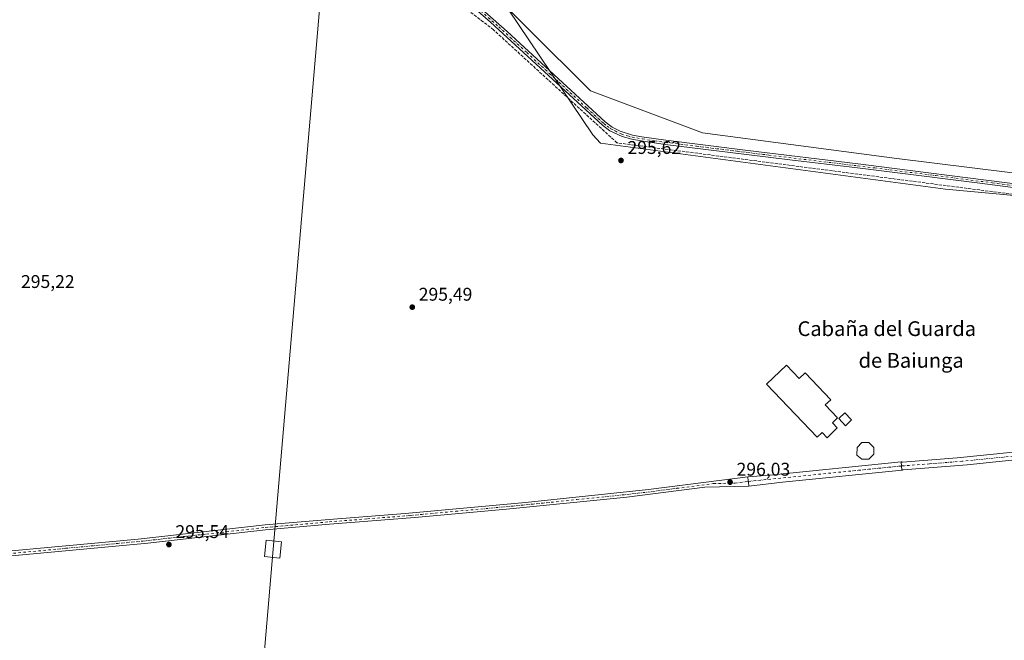
# Model space of a CAD drawing. Units: metres. Extents: x 604661 to 608147, y 4687566 to 4689942.
# Drawn here: x 605356 to 605891, y 4689139 to 4689476 of the extents above; entities that cross this region are included whole.
import ezdxf
from ezdxf.enums import TextEntityAlignment as Align

# ---------------------------------------------------------------- set-up
doc = ezdxf.new("R2010")
doc.units = ezdxf.units.M
doc.header["$MEASUREMENT"] = 0
doc.linetypes.add('DGN Style 3', pattern=[2.307223458686699, 1.648016756204785, -0.6592067024819142])
doc.linetypes.add('DGN Style 4', pattern=[2.6384748266838614, 1.318413404963828, -0.6592067024819142, 0.001648016756204785, -0.6592067024819142])
for name, color, linetype, lineweight in [('Camino Cxs', 7, 'Continuous', 0), ('Camino eje', 30, 'DGN Style 4', 13), ('Corriente artificial lineal', 4, 'DGN Style 3', 13), ('Cultivos herbáceos CxS', 92, 'Continuous', 0), ('Cultivos leñosos CxS', 92, 'Continuous', 0), ('Edificación Cxs', 1, 'Continuous', 13), ('Edificación ligera Cxs', 1, 'Continuous', 0), ('Pista pavimentada Cxs', 135, 'Continuous', 0), ('Pista pavimentada eje', 135, 'DGN Style 4', 0), ('Punto de cota en terreno', 7, 'Continuous', 0), ('Rótulo de punto de cota en terreno', 7, 'Continuous', 0), ('Suelo desnudo CxS', 253, 'Continuous', 0), ('Tendido', 6, 'Continuous', 0), ('Texto cartográfico', 7, 'Continuous', 0), ('Torre de tendido Cxs', 51, 'Continuous', 0)]:
    doc.layers.add(name, color=color, linetype=linetype, lineweight=lineweight)
doc.styles.add('Style-Arial', font='txt')

# ---------------------------------------------------------------- blocks, each defined once
blk = doc.blocks.new('5PATER')
at = {"layer": 'Suelo desnudo CxS', "linetype": 'Continuous', "lineweight": 0}
h = blk.add_hatch(color=51, dxfattribs=at)
edge = h.paths.add_edge_path()
edge.add_ellipse((0, 0), major_axis=(-0.1095731443231308, -0.1110710700762829), ratio=0.9994222409660322, start_angle=0, end_angle=360)

msp = doc.modelspace()

# ---------------------------------------------------------------- linework, layer by layer
at = {"layer": 'Camino Cxs', "color": 7, "linetype": 'Continuous', "lineweight": 0, "extrusion": (0.9955889633788353, 0.09160812070798488, 0.02026248303164168), "elevation": 1032657.422992544, "flags": 128}
msp.add_lwpolyline([(4613999.034101279, -20632.32173347635), (4613998.673370274, -20632.32903497538), (4613994.273311677, -20632.35534048509), (4613993.912490254, -20632.35754082778)], dxfattribs=at)
at = {"layer": 'Camino Cxs', "color": 7, "linetype": 'Continuous', "lineweight": 0}
for points in [[(606003.3300999999, 4689371.1501, 296.8561999999947), (605878.0500999996, 4689387.4801, 296.7170000000042), (605830.3901000004, 4689393.470100001, 296.7234999999928), (605811.6700999998, 4689395.8201, 296.504700000005), (605774.7901, 4689400.1801, 296.4796000000061), (605707.0601000005, 4689408.4801, 296.5798999999971), (605695.0601000005, 4689410.2601, 296.5890999999974), (605688.9200999998, 4689411.340100001, 296.7771999999969), (605683.7100999998, 4689412.7501, 296.8524999999936), (605677.0301000001, 4689415.9901, 296.8993000000046), (605672.9901000002, 4689418.9101, 297.0760000000009), (605612.1501000002, 4689474.9301, 296.4305000000023), (605599.8300999999, 4689485.7401, 296.5243000000046)], [(606003.3300999999, 4689371.1501, 296.8561999999947), (605878.0500999996, 4689387.4801, 296.7170000000042), (605830.3901000004, 4689393.470100001, 296.7234999999928), (605811.6700999998, 4689395.8201, 296.504700000005), (605774.7901, 4689400.1801, 296.4796000000061), (605707.0601000005, 4689408.4801, 296.5798999999971), (605695.0601000005, 4689410.2601, 296.5890999999974), (605688.9200999998, 4689411.340100001, 296.7771999999969), (605683.7100999998, 4689412.7501, 296.8524999999936), (605677.0301000001, 4689415.9901, 296.8993000000046), (605672.9901000002, 4689418.9101, 297.0760000000009), (605612.1501000002, 4689474.9301, 296.4305000000023), (605599.8300999999, 4689485.7401, 296.5243000000046)], [(605601.4101, 4689487.440099999, 296.4527999999991), (605621.1401000004, 4689469.9801, 296.3978000000061), (605674.4600999998, 4689420.720100001, 296.7832000000053), (605678.2301000003, 4689417.9901, 296.6364999999932), (605682.6501000002, 4689415.6601, 296.5913), (605689.3501000004, 4689413.620100001, 296.5724999999948), (605694.3501000004, 4689412.7301, 296.4631999999983), (605707.3701, 4689410.790100001, 296.3604999999953), (605752.0301000001, 4689405.2501, 296.468399999998), (605811.9401000004, 4689397.9901, 296.5233000000007), (605830.3601000002, 4689395.6501, 296.7431999999972), (605932.8701, 4689382.620100001, 296.7296000000061)], [(605601.4101, 4689487.440099999, 296.4527999999991), (605621.1401000004, 4689469.9801, 296.3978000000061), (605674.4600999998, 4689420.720100001, 296.7832000000053), (605678.2301000003, 4689417.9901, 296.6364999999932), (605682.6501000002, 4689415.6601, 296.5913), (605689.3501000004, 4689413.620100001, 296.5724999999948), (605694.3501000004, 4689412.7301, 296.4631999999983), (605707.3701, 4689410.790100001, 296.3604999999953), (605752.0301000001, 4689405.2501, 296.468399999998), (605811.9401000004, 4689397.9901, 296.5233000000007), (605830.3601000002, 4689395.6501, 296.7431999999972), (605932.8701, 4689382.620100001, 296.7296000000061)], [(605836.0915000001, 4689235.8806, 296.4256000000024), (605865.8300999999, 4689238.190099999, 296.457899999994), (605910.6001000004, 4689242.700099999, 296.5984999999928), (606033.7001, 4689253.860099999, 297.0936999999976), (606117.0500999996, 4689263.190099999, 297.277700000006), (606161.8300999999, 4689267.610099999, 297.3353999999963), (606169.0201000003, 4689268.720100001, 297.5270000000019), (606176.4101, 4689269.870100001, 298.2771000000066), (606181.2901, 4689270.960100001, 298.5641999999934), (606184.7100999998, 4689272.0801, 298.4011000000028)], [(606186.6804000001, 4689268.3102, 298.3567999999942), (606182.4101, 4689266.9101, 298.4517000000051), (606177.5401, 4689265.800100001, 297.9614000000001), (606162.3901000004, 4689263.440099999, 297.2660999999935), (606117.4901000002, 4689259.0101, 297.2219999999944), (606042.9600999998, 4689250.590100001, 297.0023999999976), (606004.2500999998, 4689246.840100001, 296.8735000000015), (605914.6101000002, 4689238.860099999, 296.5577999999951), (605871.2100999998, 4689234.420100001, 296.3853999999992), (605836.4186000006, 4689231.6909, 296.3801999999997)], [(605836.4186000006, 4689231.6909, 296.3801999999997), (605835.7701000003, 4689231.640100001, 296.3793000000005), (605835.4401000004, 4689235.8301, 296.4180000000051), (605836.0915000001, 4689235.8806, 296.4256000000024)], [(605210.2301000003, 4689191.1601, 296.9164000000019), (605210.8901000004, 4689186.880100001, 296.5754000000015), (605212.4401000004, 4689183.3201, 296.2538000000059), (605213.9501, 4689181.380100001, 296.0648999999976), (605216.7500999998, 4689179.600099999, 295.8228999999992), (605220.2200999996, 4689178.3201, 295.6382000000012), (605225.9700999996, 4689177.470100001, 295.4109999999928), (605229.7500999998, 4689177.370100001, 295.3470999999991), (605236.8901000004, 4689177.190099999, 295.2949999999983), (605244.3601000002, 4689177.4001, 295.2468999999983), (605285.3400999998, 4689180.860099999, 295.3003000000026), (605341.7701000003, 4689186.630100001, 295.4334999999992), (605420.5701000001, 4689194.0101, 295.601800000004), (605489.5800999999, 4689201.6601, 302.8129999999946), (605524.4401000004, 4689204.7301, 295.8276000000042), (605565.7701000003, 4689207.960100001, 295.879700000005), (605631.1801000005, 4689213.9301, 296.000199999995), (605698.1001000004, 4689220.9801, 296.028999999995), (605737.8000999996, 4689226.0801, 295.9815999999992), (605752.0601000005, 4689227.920100001, 296.1177000000025)], [(605341.7701000003, 4689186.630100001, 295.4334999999992), (605420.5701000001, 4689194.0101, 295.601800000004), (605489.5800999999, 4689201.6601, 302.8129999999946), (605524.4401000004, 4689204.7301, 295.8276000000042), (605565.7701000003, 4689207.960100001, 295.879700000005), (605631.1801000005, 4689213.9301, 296.000199999995), (605698.1001000004, 4689220.9801, 296.028999999995), (605737.8000999996, 4689226.0801, 295.9815999999992), (605752.0601000005, 4689227.920100001, 296.1177000000025), (605752.0932, 4689227.560900001, 296.110400000005), (605752.4970000006, 4689223.179400001, 296.0840999999928), (605752.5301000001, 4689222.8201, 296.0819000000047), (605728.7100999998, 4689222.220100001, 296.0959000000003), (605686.1700999998, 4689216.800100001, 296.0774999999995), (605620.7701000003, 4689210.220100001, 295.9541000000027), (605570.9801000003, 4689205.6801, 295.8757000000041), (605524.6601, 4689202.040100001, 295.8197999999975), (605489.8400999998, 4689198.970100001, 301.9879999999976), (605425.8101000005, 4689191.8201, 295.6040000000066), (605342.0301000001, 4689183.940099999, 295.3549000000057)], [(605752.5301000001, 4689222.8201, 296.0819000000047), (605728.7100999998, 4689222.220100001, 296.0959000000003), (605686.1700999998, 4689216.800100001, 296.0774999999995), (605620.7701000003, 4689210.220100001, 295.9541000000027), (605570.9801000003, 4689205.6801, 295.8757000000041), (605524.6601, 4689202.040100001, 295.8197999999975), (605489.8400999998, 4689198.970100001, 301.9879999999976), (605425.8101000005, 4689191.8201, 295.6040000000066), (605342.0301000001, 4689183.940099999, 295.3549000000057), (605274.4200999998, 4689177.100099999, 295.2562999999937), (605241.9001000002, 4689174.550100001, 295.1668000000063), (605231.7701000003, 4689174.6801, 295.2543000000005), (605229.7901, 4689174.710100001, 295.2676000000066), (605225.9001000002, 4689174.7601, 295.3254000000015), (605216.6001000004, 4689174.8201, 295.7728000000061), (605213.4001000002, 4689173.840100001, 295.9698999999964), (605210.3701, 4689171.4901, 296.0678000000044), (605207.6501000002, 4689167.0801, 296.0648999999976)]]:
    msp.add_polyline3d(points, dxfattribs=at)
msp.add_polyline3d([(606186.6804000001, 4689268.3103, 298.3567999999942), (606182.4101, 4689266.9101, 298.4517000000051), (606177.5401, 4689265.800100001, 297.9614000000001), (606162.3901000004, 4689263.440099999, 297.2660999999935), (606117.4901000002, 4689259.0101, 297.2219999999944), (606042.9600999998, 4689250.590100001, 297.0023999999976), (606004.2500999998, 4689246.840100001, 296.8735000000015), (605914.6101000002, 4689238.860099999, 296.5577999999951), (605871.2100999998, 4689234.420100001, 296.3853999999992), (605836.4184999998, 4689231.691000001, 296.3801999999997), (605835.7701000003, 4689231.640100001, 296.3793000000005), (605835.4401000004, 4689235.8301, 296.4180000000051), (605836.0915000001, 4689235.880700001, 296.4256000000024), (605865.8300999999, 4689238.190099999, 296.457899999994), (605910.6001000004, 4689242.700099999, 296.5984999999928), (606033.7001, 4689253.860099999, 297.0936999999976), (606117.0500999996, 4689263.190099999, 297.277700000006), (606161.8300999999, 4689267.610099999, 297.3353999999963), (606169.0201000003, 4689268.720100001, 297.5270000000019), (606176.4101, 4689269.870100001, 298.2771000000066), (606181.2901, 4689270.960100001, 298.5641999999934), (606184.7100999998, 4689272.0801, 298.4011000000028)], close=True, dxfattribs=at)
at = {"layer": 'Camino eje', "color": 30, "linetype": 'DGN Style 4', "lineweight": 13}
for points in [[(605606.7801000001, 4689481.1851, 296.4391000000033), (605616.6451000003, 4689472.4551, 296.5062999999937), (605631.8551000003, 4689458.450099999, 296.522100000002), (605649.3047000002, 4689442.329100001, 296.6667000000016), (605664.5147000002, 4689428.324100001, 296.5696000000025), (605673.7251000004, 4689419.815099999, 296.9244999999937), (605675.6101000002, 4689418.450099999, 296.8491000000067), (605677.6300999997, 4689416.9901, 296.7593000000052), (605679.8400999998, 4689415.825099999, 296.7492999999959), (605683.1801000005, 4689414.2051, 296.7176000000036), (605686.5301000001, 4689413.1851, 296.7461999999941), (605689.1350999996, 4689412.4801, 296.7127999999939), (605691.6350999996, 4689412.0351, 296.5804000000062), (605694.7050999999, 4689411.495100001, 296.5288), (605701.2150999998, 4689410.5251, 296.5198999999994), (605707.2150999998, 4689409.6351, 296.4703000000009), (605724.1475000001, 4689407.5601, 296.3705999999947), (605746.4775, 4689404.790100001, 296.477899999998), (605763.4101, 4689402.715100001, 296.4012999999977), (605793.3651000002, 4689399.085100001, 296.5635000000038), (605811.8051000005, 4689396.905099999, 296.3879000000015), (605821.0151000004, 4689395.735099999, 296.4989999999962), (605854.2050999999, 4689391.565099999, 296.6003999999957), (605884.8838999998, 4689387.6655, 296.709400000007), (605899.9266999997, 4689385.704700001, 296.8361000000005)], [(606186.8371000001, 4689270.569300001, 298.2733000000007), (606181.8501000004, 4689268.9351, 298.5310999999929), (606179.4151, 4689268.380100001, 298.382700000002), (606176.9751000004, 4689267.835100001, 298.172000000006), (606169.3300999999, 4689266.645099999, 297.5377000000008), (606165.7351000002, 4689266.090100001, 297.3934000000008), (606162.1101000002, 4689265.5251, 297.2997999999934), (606117.2701000003, 4689261.100099999, 297.2378999999929), (606098.6375000002, 4689258.995100001, 297.1560000000027), (606077.8000999996, 4689256.662500001, 297.1150000000052), (606059.1675000006, 4689254.557499999, 297.0703000000067), (606038.3300999999, 4689252.225099999, 297.0173999999971), (606018.9751000004, 4689250.350099999, 296.8984000000055), (605988.2001, 4689247.5601, 296.8898000000045), (605965.7901, 4689245.565099999, 296.7780000000057), (605950.4024999999, 4689244.170100001, 296.7265999999945), (605927.9924999997, 4689242.175100001, 296.7007000000012), (605912.6051000003, 4689240.780099999, 296.573000000004), (605890.9051000001, 4689238.5601, 296.4881000000024), (605868.5201000003, 4689236.3051, 296.4189000000042), (605850.8000999996, 4689234.915100001, 296.3687999999966), (605835.6051000003, 4689233.735099999, 296.3947000000044)], [(605341.9001000002, 4689185.2851, 295.3944999999949), (605381.3000999996, 4689188.975099999, 295.4955000000046), (605423.1901000004, 4689192.915100001, 295.6058000000049), (605457.6951000001, 4689196.7401, 295.6744999999937), (605489.7100999998, 4689200.315099999, 302.4060000000027), (605524.5500999996, 4689203.3851, 295.8255000000063), (605545.2150999998, 4689205.0001, 295.8549999999959), (605568.3750999998, 4689206.8201, 295.879700000005), (605593.2701000003, 4689209.090100001, 295.9247000000032), (605625.9751000004, 4689212.075099999, 295.9942000000011), (605642.3251, 4689213.720100001, 296.0185000000056), (605659.0551000005, 4689215.4825, 295.9918000000035), (605675.4051000001, 4689217.127499999, 296.0586999999941), (605692.1350999996, 4689218.890100001, 296.0736000000034), (605713.4051000001, 4689221.600099999, 296.0684000000037), (605733.2550999997, 4689224.1501, 296.0384999999951), (605745.1651, 4689224.450099999, 296.0764999999956), (605752.2950999998, 4689225.370100001, 296.0967999999993)]]:
    msp.add_polyline3d(points, dxfattribs=at)
at = {"layer": 'Corriente artificial lineal', "color": 4, "linetype": 'DGN Style 3', "lineweight": 13}
msp.add_polyline3d([(606106.8800999997, 4689354.020099999, 297.4407000000065), (605680.8901000004, 4689409.390100001, 296.4321000000054), (605613.7401000002, 4689470.8301, 296.2642000000051), (605599.3717999998, 4689481.9111, 296.5807999999961), (605590.1113, 4689486.409, 296.5703000000067), (605585.3000999996, 4689485.450099999, 296.1514000000025)], dxfattribs=at)
at = {"layer": 'Cultivos herbáceos CxS', "color": 92, "linetype": 'Continuous', "lineweight": 0}
for points in [[(606130.5894999999, 4689359.145300001, 297.6423000000068), (605859.5367000002, 4689384.191500001, 296.626099999994), (605671.9407000003, 4689409.2071, 295.6726999999955), (605667.6803000001, 4689413.7213, 295.7247999999963), (605621.8082999998, 4689481.956300001, 295.8635999999969), (605621.6624999996, 4689481.8485, 295.8650999999954), (605591.6151000002, 4689484.3529, 296.5913), (605604.6690999996, 4689904.057800001, 296.508799999996), (605867.2562999995, 4689908.046800001, 297.2474999999977), (605867.7150999998, 4689906.934900001, 297.2317999999942), (605868.1750999996, 4689905.814900001, 297.25), (605870.0752999998, 4689901.2147, 297.3331000000035), (605871.5151000004, 4689897.7149, 297.3877999999968), (605879.7248999998, 4689878.0449, 297.437699999995), (605888.7147000004, 4689859.524900001, 297.4357000000018), (605889.4846999999, 4689857.7149, 297.4858999999997), (605895.6545000002, 4689843.074899999, 297.4524999999995)], [(605591.6151000002, 4689484.3529, 296.5913), (605621.6624999996, 4689481.8485, 295.8650999999954), (605621.8082999998, 4689481.956300001, 295.8635999999969), (605667.6803000001, 4689413.7213, 295.7247999999963), (605671.9407000003, 4689409.2071, 295.6726999999955), (605859.5367000002, 4689384.191500001, 296.626099999994), (606130.5894999999, 4689359.145300001, 297.6423000000068)]]:
    msp.add_polyline3d(points, dxfattribs=at)
at = {"layer": 'Cultivos leñosos CxS', "color": 92, "linetype": 'Continuous', "lineweight": 0}
for points in [[(605205.5828999998, 4689128.969500001, 295.6426999999967), (605212.4095000001, 4689208.0021, 296.6206999999995), (605238.2550999997, 4689362.6635, 296.6913000000059), (605256.2609000001, 4689452.329100001, 296.6830000000046), (605261.0115, 4689500.1007, 296.7936000000045), (605417.6667, 4689492.638900001, 295.7070999999996), (605591.6151000002, 4689484.3529, 296.5913), (605621.6624999996, 4689481.8485, 295.8650999999954), (605621.8082999998, 4689481.956300001, 295.8635999999969), (605667.6803000001, 4689413.7213, 295.7247999999963), (605671.9407000003, 4689409.2071, 295.6726999999955), (605859.5367000002, 4689384.191500001, 296.626099999994), (606130.5894999999, 4689359.145300001, 297.6423000000068)], [(605591.6151000002, 4689484.3529, 296.5913), (605621.6624999996, 4689481.8485, 295.8650999999954), (605621.8082999998, 4689481.956300001, 295.8635999999969), (605667.6803000001, 4689413.7213, 295.7247999999963), (605671.9407000003, 4689409.2071, 295.6726999999955), (605859.5367000002, 4689384.191500001, 296.626099999994), (606130.5894999999, 4689359.145300001, 297.6423000000068)]]:
    msp.add_polyline3d(points, dxfattribs=at)
at = {"layer": 'Edificación Cxs', "color": 1, "linetype": 'Continuous', "lineweight": 13, "flags": 128}
for points, elevation in [([(605773.0800999999, 4689288.520099999), (605779.9600999998, 4689281.2601), (605783.2100999998, 4689284.350099999), (605797.0900999998, 4689269.7301), (605794.1401000004, 4689266.940099999), (605800.8300999999, 4689259.870100001), (605798.0100999996, 4689257.190099999), (605800.6601, 4689254.390100001), (605795.0701000001, 4689249.100099999), (605792.3901000004, 4689251.940099999), (605789.6401000004, 4689249.340100001), (605762.2301000003, 4689278.210100001)], 301.8427999999985), ([(605820.5500999996, 4689240.0801), (605817.8701, 4689237.4801), (605814.0500999996, 4689237.5101), (605811.3501000004, 4689239.590100001), (605811.5000999998, 4689243.8301), (605813.9600999998, 4689246.4801), (605817.8101000005, 4689246.530099999), (605820.5500999996, 4689243.800100001)], 299.069399999993)]:
    msp.add_lwpolyline(points, close=True, dxfattribs=dict(at, elevation=elevation))
at = {"layer": 'Edificación Cxs', "color": 1, "linetype": 'Continuous', "lineweight": 13}
for points in [[(605773.0800999999, 4689288.520099999, 298.607799999998), (605779.9600999998, 4689281.2601, 300.5184000000008), (605783.2100999998, 4689284.350099999, 297.8868999999977), (605797.0900999998, 4689269.7301, 297.8441000000021), (605794.1401000004, 4689266.940099999, 300.3125), (605800.8300999999, 4689259.870100001, 299.3919000000024), (605798.0100999996, 4689257.190099999, 301.7906999999978), (605800.6601, 4689254.390100001, 299.0043000000005), (605795.0701000001, 4689249.100099999, 298.6080999999977), (605792.3901000004, 4689251.940099999, 301.8427999999985), (605789.6401000004, 4689249.340100001, 298.8597000000009), (605762.2301000003, 4689278.210100001, 298.0852000000014), (605773.0800999999, 4689288.520099999, 298.607799999998)], [(605808.3901000004, 4689258.7501, 297.4888000000064), (605805.0900999998, 4689255.620100001, 297.8862999999984), (605801.4401000004, 4689259.470100001, 299.1573000000063), (605804.7600999996, 4689262.600099999, 297.2388000000064), (605808.3901000004, 4689258.7501, 297.4888000000064)], [(605820.5500999996, 4689240.0801, 298.3904000000039), (605817.8701, 4689237.4801, 299.0296999999992), (605814.0500999996, 4689237.5101, 299.069399999993), (605811.3501000004, 4689239.590100001, 298.6503999999986), (605811.5000999998, 4689243.8301, 298.0304999999935), (605813.9600999998, 4689246.4801, 297.6349000000046), (605817.8101000005, 4689246.530099999, 298.460699999996), (605820.5500999996, 4689243.800100001, 298.5749999999971), (605820.5500999996, 4689240.0801, 298.3904000000039)]]:
    msp.add_polyline3d(points, dxfattribs=at)
msp.add_3dface([(605808.3901000004, 4689258.7501, 299.1573000000063), (605805.0900999998, 4689255.620100001, 299.1573000000063), (605801.4401000004, 4689259.470100001, 299.1573000000063), (605804.7600999996, 4689262.600099999, 299.1573000000063)], dxfattribs=at)
at = {"layer": 'Edificación ligera Cxs', "color": 1, "linetype": 'Continuous', "lineweight": 0, "elevation": 299.5531000000046, "flags": 128}
msp.add_lwpolyline([(606091.7643999998, 4689416.767200001), (606088.5893999999, 4689366.7608), (605893.0619000001, 4689393.4838), (605833.0014000004, 4689400.892200001), (605727.4324000003, 4689414.915100001), (605666.5780999997, 4689437.669299999), (605598.9825999998, 4689505.071000001), (605601.1221000003, 4689547.3106), (605845.4368000003, 4689534.506999999), (606030.1162999999, 4689525.775699999), (606070.8623000003, 4689456.454800001)], close=True, dxfattribs=at)
at = {"layer": 'Edificación ligera Cxs', "color": 1, "linetype": 'Continuous', "lineweight": 0}
msp.add_polyline3d([(606091.7643999998, 4689416.767200001, 298.2434999999969), (606088.5893999999, 4689366.7608, 298.0350999999937), (605893.0619000001, 4689393.4838, 299.5531000000047), (605833.0014000004, 4689400.892200001, 299.2091999999975), (605727.4324000003, 4689414.915100001, 298.6239999999962), (605666.5780999997, 4689437.669299999, 298.0581999999995), (605598.9825999998, 4689505.071000001, 297.633799999996), (605601.1221000003, 4689547.3106, 296.872199999998), (605845.4368000003, 4689534.506999999, 298.6637000000046), (606030.1162999999, 4689525.775699999, 297.9416000000056), (606070.8623000003, 4689456.454800001, 299.2301000000007), (606091.7643999998, 4689416.767200001, 298.2434999999969)], dxfattribs=at)
at = {"layer": 'Pista pavimentada Cxs', "color": 135, "linetype": 'Continuous', "lineweight": 0, "extrusion": (0.9955889633788353, 0.09160812070798488, 0.02026248303164168), "elevation": 1032657.422992544, "flags": 128}
msp.add_lwpolyline([(4613999.034101279, -20632.32173347635), (4613998.673370274, -20632.32903497538), (4613994.273311677, -20632.35534048509), (4613993.912490254, -20632.35754082778)], dxfattribs=at)
at = {"layer": 'Pista pavimentada Cxs', "color": 135, "linetype": 'Continuous', "lineweight": 0}
msp.add_polyline3d([(605836.0915000001, 4689235.880700001, 296.4256000000024), (605835.4401000004, 4689235.8301, 296.4180000000051), (605835.7701000003, 4689231.640100001, 296.3793000000005), (605836.4184999998, 4689231.691000001, 296.3801999999997), (605836.1267999997, 4689231.597800001, 296.3797999999952), (605835.8249000004, 4689231.5461, 296.3794000000053), (605770.9283999996, 4689225.029999999, 296.4536999999983), (605752.5301000001, 4689222.8201, 296.0819000000047), (605752.4970000006, 4689223.179400001, 296.0840999999928), (605752.0932, 4689227.560900001, 296.110400000005), (605752.0601000005, 4689227.920100001, 296.1177000000025), (605764.0779999997, 4689228.7643, 296.1373000000021), (605835.3853000002, 4689235.924100001, 296.4184999999998), (605835.7401999999, 4689235.931, 296.4223999999958)], close=True, dxfattribs=at)
for points in [[(605752.0601000005, 4689227.920100001, 296.1177000000025), (605764.0779999997, 4689228.7643, 296.1373000000021), (605835.3853000002, 4689235.924100001, 296.4184999999998), (605835.7401999999, 4689235.9309, 296.4223999999958), (605836.0915000001, 4689235.8806, 296.4256000000024)], [(605836.4186000006, 4689231.6909, 296.3801999999997), (605835.7701000003, 4689231.640100001, 296.3793000000005), (605835.4401000004, 4689235.8301, 296.4180000000051), (605836.0915000001, 4689235.8806, 296.4256000000024)], [(605836.4186000006, 4689231.6909, 296.3801999999997), (605836.1267999997, 4689231.597800001, 296.3797999999952), (605835.8249000004, 4689231.5461, 296.3794000000053), (605770.9283999996, 4689225.029999999, 296.4536999999983), (605752.5301000001, 4689222.8201, 296.0819000000047)]]:
    msp.add_polyline3d(points, dxfattribs=at)
at = {"layer": 'Pista pavimentada eje', "color": 135, "linetype": 'DGN Style 4', "lineweight": 0, "extrusion": (-0.00354008816863789, -0.0003554535773022543, 0.9999936706942264), "elevation": -3515.123539674476, "flags": 128}
msp.add_lwpolyline([(605749.5475846741, 4689224.416872068), (605832.8581172356, 4689232.781872596)], dxfattribs=at)
at = {"layer": 'Tendido', "color": 6, "linetype": 'Continuous', "lineweight": 0}
msp.add_polyline3d([(605074.9091999996, 4687582.3234, 301.5951000000059), (605092.8656000001, 4687701.766899999, 333.5672999999952), (605398.3350000001, 4688077.15, 328.9492000000027), (605448.3350000001, 4688654.930000001, 321.1573000000063), (605493.9050000003, 4689188.525, 321.7969000000012), (605542.7164000003, 4689756.3531, 319.9753000000055), (605555.2986000003, 4689903.3079, 298.1579999999958)], dxfattribs=at)
at = {"layer": 'Torre de tendido Cxs', "color": 51, "linetype": 'Continuous', "lineweight": 0}
msp.add_polyline3d([(605498.5999999996, 4689192.51, 303.8093999999983), (605497.6399999997, 4689183.630000001, 309.4296000000031), (605489.2100000001, 4689184.539999999, 314.1055999999954), (605490.1699999999, 4689193.42, 305.2082999999984), (605498.5999999996, 4689192.51, 303.8093999999983)], dxfattribs=at)
msp.add_3dface([(605498.5999999996, 4689192.51, 303.8093999999983), (605497.6399999997, 4689183.630000001, 309.4296000000031), (605489.2100000001, 4689184.539999999, 314.1055999999954), (605490.1699999999, 4689193.42, 305.2082999999984)], dxfattribs=at)

# ---------------------------------------------------------------- block references
at = {"layer": 'Punto de cota en terreno', "color": 7, "linetype": 'Continuous', "lineweight": 0, "xscale": 10, "yscale": 10, "zscale": 10}
for p in [(605683.0599999996, 4689399.810000001, 295.6199999999953), (605569.5899999999, 4689320.060000001, 295.4900000000052), (605742.3700000001, 4689224.949999999, 296.0299999999988), (605437.3200000003, 4689191.039999999, 295.5399999999936)]:
    msp.add_blockref('5PATER', p, dxfattribs=at)

# ---------------------------------------------------------------- texts
at = {"layer": 'Rótulo de punto de cota en terreno', "color": 7, "linetype": 'Continuous', "lineweight": 0, "style": 'Style-Arial'}
for s, p in [('295,62', (605686.5878, 4689403.3378)), ('295,22', (605356.9177999999, 4689330.4878)), ('295,49', (605573.1178000001, 4689323.5878)), ('296,03', (605745.8978000004, 4689228.477800001)), ('295,54', (605440.8477999996, 4689194.5678))]:
    msp.add_text(s, height=7.000000000000002, dxfattribs=at).set_placement(p)
at = {"layer": 'Texto cartográfico', "color": 7, "linetype": 'Continuous', "lineweight": 0, "style": 'Style-Arial'}
for s, p in [('Cabaña del Guarda', (605827.550645122, 4689308.376799999)), ('de Baiunga', (605840.7945426828, 4689291.136799999))]:
    msp.add_text(s, height=8, dxfattribs=at).set_placement(p, align=Align.MIDDLE_CENTER)

doc.saveas('drawing.dxf')
